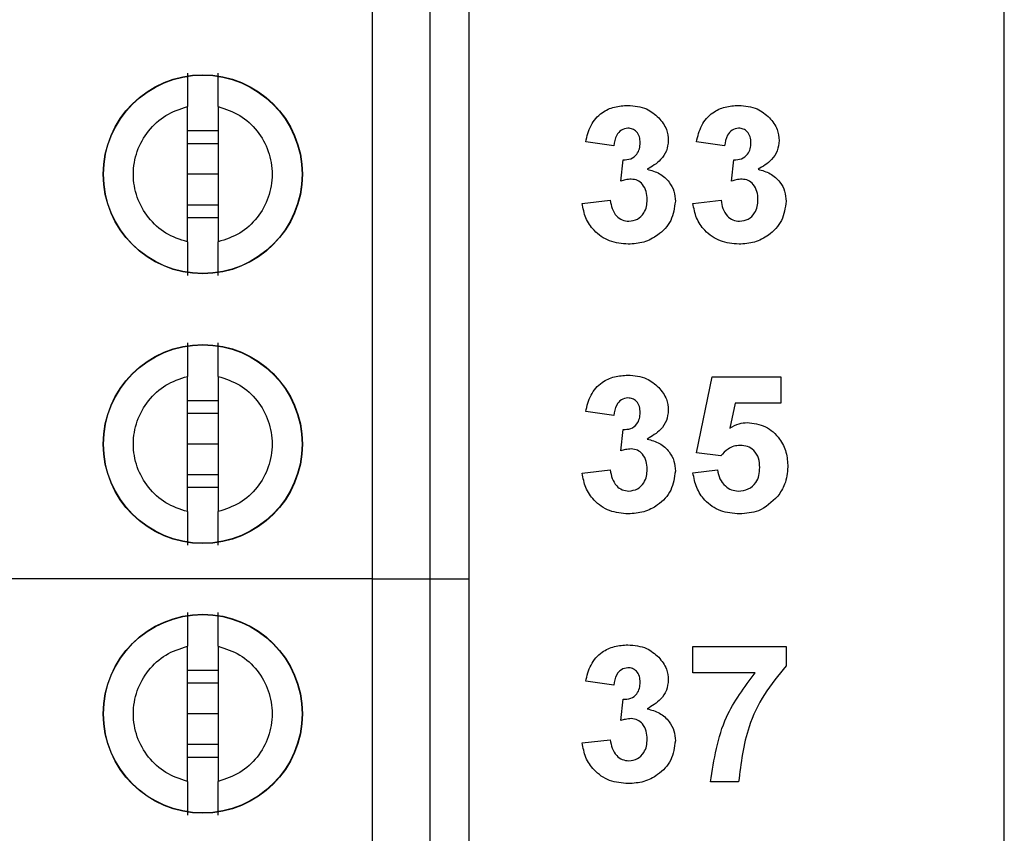
# Model space of a CAD drawing. Units: inches. Extents: x 0.1 to 16.9, y 0.1 to 10.9.
# Drawn here: x 11 to 11.4, y 6.5 to 6.9 of the extents above; entities that cross this region are included whole.
import ezdxf

# ---------------------------------------------------------------- set-up
doc = ezdxf.new("R2010")
doc.units = ezdxf.units.IN
doc.header["$MEASUREMENT"] = 0
doc.styles.add('SLDTEXTSTYLE0', font='TXT', dxfattribs={"width": 0.75})
doc.dimstyles.new('SLDDIMSTYLE4', dxfattribs={"dimtxt": 0.137795, "dimasz": 0.13, "dimexe": 0, "dimexo": 0.0625, "dimgap": 0.034449, "dimtad": 0, "dimtih": 1, "dimtoh": 1, "dimlfac": 1.166667, "dimrnd": 1e-09, "dimzin": 4, "dimdsep": 46, "dimtxsty": 'SLDTEXTSTYLE0', "dimsah": 1, "dimcen": 0.09, "dimadec": 0, "dimazin": 1, "dimtfac": 1, "dimtofl": 0, "dimtmove": 0, "dimatfit": 3, "dimfxl": 0, "dimfrac": 2, "dimtolj": 1, "dimtzin": 12, "dimarcsym": 0})

# ---------------------------------------------------------------- blocks, each defined once
blk = doc.blocks.new('_D_7')
at = {"color": 7, "linetype": 'Continuous', "lineweight": 18}
for p, q in [((10.58804, 9.02098), (12.08186, 9.02098)), ((12.04249, 9.02098), (12.04249, 6.7762)), ((12.04249, 4.73526), (12.04249, 6.55745)), ((10.58804, 4.73526), (12.08186, 4.73526))]:
    blk.add_line(p, q, dxfattribs=at)
for points in [[(12.04249, 9.02098), (12.02249, 8.89098), (12.06249, 8.89098)], [(12.04249, 4.73526), (12.06249, 4.86526), (12.02249, 4.86526)]]:
    blk.add_solid(points, dxfattribs=at)
at = {"color": 7, "linetype": 'Continuous', "lineweight": 18, "insert": (11.86431, 6.73508), "char_height": 0.137795, "attachment_point": 1, "style": 'SLDTEXTSTYLE0'}
blk.add_mtext('5.00', dxfattribs=at)

msp = doc.modelspace()

# ---------------------------------------------------------------- linework, layer by layer
at = {"color": 7, "linetype": 'Continuous', "lineweight": 25}
for p, q in [((11.41257, 4.56383), (11.41257, 9.1924)), ((11.13605, 6.64173), (11.13605, 6.99606)), ((11.16136, 6.64173), (11.16136, 6.99606)), ((11.17824, 6.99606), (11.17824, 6.64173)), ((11.05506, 6.78928), (11.05506, 6.84851)), ((11.06856, 6.84851), (11.06856, 6.78928)), ((11.05506, 6.83799), (11.06856, 6.83799)), ((11.05506, 6.83239), (11.06856, 6.83239)), ((11.24169, 6.83138), (11.22938, 6.83311)), ((11.29015, 6.83138), (11.27784, 6.83311)), ((11.24476, 6.81591), (11.24575, 6.82522)), ((11.29323, 6.81591), (11.29421, 6.82522)), ((11.06856, 6.81889), (11.05506, 6.81889)), ((11.06856, 6.8054), (11.05506, 6.8054)), ((11.22784, 6.80611), (11.24015, 6.80753)), ((11.2763, 6.80611), (11.28861, 6.80753)), ((11.06856, 6.7998), (11.05506, 6.7998)), ((11.05506, 6.67117), (11.05506, 6.7304)), ((11.06856, 6.7304), (11.06856, 6.67117)), ((11.27784, 6.69699), (11.28476, 6.73019)), ((11.28476, 6.73019), (11.31476, 6.73019)), ((11.31476, 6.73019), (11.31476, 6.71865)), ((11.05506, 6.71988), (11.06856, 6.71988)), ((11.29481, 6.71865), (11.29242, 6.70779)), ((11.31476, 6.71865), (11.29481, 6.71865)), ((11.05506, 6.71428), (11.06856, 6.71428)), ((11.24169, 6.71327), (11.22938, 6.715)), ((11.24476, 6.6978), (11.24575, 6.70711)), ((11.06856, 6.70078), (11.05506, 6.70078)), ((11.28847, 6.69558), (11.27784, 6.69699)), ((11.06856, 6.68729), (11.05506, 6.68729)), ((11.22784, 6.688), (11.24015, 6.68942)), ((11.2763, 6.68812), (11.28707, 6.68942)), ((11.06856, 6.68169), (11.05506, 6.68169)), ((11.13605, 6.64173), (10.91164, 6.64173)), ((11.13605, 6.2874), (11.13605, 6.64173)), ((11.13605, 6.64173), (11.16136, 6.64173)), ((11.16136, 6.2874), (11.16136, 6.64173)), ((11.16136, 6.64173), (11.17824, 6.64173)), ((11.17824, 6.64173), (11.17824, 6.2874)), ((11.05506, 6.55306), (11.05506, 6.61229)), ((11.06856, 6.61229), (11.06856, 6.55306)), ((11.2763, 6.60054), (11.2763, 6.61208)), ((11.2763, 6.61208), (11.31707, 6.61208)), ((11.31707, 6.61208), (11.31707, 6.60362)), ((11.05506, 6.60177), (11.06856, 6.60177)), ((11.24169, 6.59516), (11.22938, 6.59689)), ((11.3035, 6.60054), (11.2763, 6.60054)), ((11.05506, 6.59617), (11.06856, 6.59617)), ((11.24476, 6.57969), (11.24575, 6.589)), ((11.06856, 6.58267), (11.05506, 6.58267)), ((11.22784, 6.56989), (11.24015, 6.57131)), ((11.06856, 6.56918), (11.05506, 6.56918)), ((11.06856, 6.56358), (11.05506, 6.56358)), ((11.2963, 6.55285), (11.284, 6.55285))]:
    msp.add_line(p, q, dxfattribs=at)
for centre, radius in [((11.06181, 6.81889), 0.04358), ((11.06181, 6.81889), 0.04343), ((11.06181, 6.70078), 0.04358), ((11.06181, 6.70078), 0.04343), ((11.06181, 6.58267), 0.04358), ((11.06181, 6.58267), 0.04343)]:
    msp.add_circle(centre, radius, dxfattribs=at)
for points, knots in [([(11.05506, 6.86323), (11.05506, 6.86261), (11.05506, 6.86139), (11.05506, 6.85799), (11.05506, 6.85371), (11.05506, 6.85024), (11.05506, 6.84851)], [0, 0, 0, 0, 0.2491, 0.499993, 0.749981, 1, 1, 1, 1]), ([(11.06856, 6.84851), (11.06856, 6.85024), (11.06856, 6.85371), (11.06856, 6.85798), (11.06856, 6.86138), (11.06856, 6.86261), (11.06856, 6.86323)], [0, 0, 0, 0, 0.249851, 0.50005, 0.750026, 1, 1, 1, 1]), ([(11.05506, 6.78928), (11.05182, 6.79037), (11.04532, 6.79253), (11.03763, 6.79963), (11.0326, 6.80866), (11.03086, 6.81889), (11.0326, 6.82913), (11.03763, 6.83816), (11.04532, 6.84526), (11.05182, 6.84742), (11.05506, 6.84851)], [0, 0, 0, 0, 0.125, 0.25, 0.375, 0.5, 0.625, 0.75, 0.875, 1, 1, 1, 1]), ([(11.06856, 6.84851), (11.07181, 6.84742), (11.07831, 6.84526), (11.086, 6.83816), (11.09103, 6.82913), (11.09276, 6.81889), (11.09103, 6.80866), (11.086, 6.79963), (11.07831, 6.79253), (11.07181, 6.79037), (11.06856, 6.78928)], [0, 0, 0, 0, 0.125, 0.25, 0.375, 0.5, 0.625, 0.75, 0.875, 1, 1, 1, 1]), ([(11.22938, 6.83311), (11.22997, 6.83557), (11.23113, 6.84047), (11.23589, 6.84597), (11.24189, 6.84866), (11.24583, 6.84893), (11.24781, 6.84907)], [0, 0, 0, 0, 0.280654, 0.559158, 0.779462, 1, 1, 1, 1]), ([(11.24781, 6.84907), (11.25067, 6.84884), (11.25578, 6.84844), (11.25964, 6.84513), (11.26134, 6.84367)], [0, 0, 0, 0, 0.55981, 1, 1, 1, 1]), ([(11.27784, 6.83311), (11.27843, 6.83557), (11.2796, 6.84047), (11.28436, 6.84597), (11.29035, 6.84866), (11.29429, 6.84893), (11.29627, 6.84907)], [0, 0, 0, 0, 0.280654, 0.559158, 0.779462, 1, 1, 1, 1]), ([(11.29627, 6.84907), (11.29913, 6.84884), (11.30424, 6.84844), (11.3081, 6.84513), (11.3098, 6.84367)], [0, 0, 0, 0, 0.55981, 1, 1, 1, 1]), ([(11.26134, 6.84367), (11.26266, 6.84202), (11.26503, 6.83907), (11.26538, 6.83533), (11.26553, 6.83369)], [0, 0, 0, 0, 0.559641, 1, 1, 1, 1]), ([(11.3098, 6.84367), (11.31113, 6.84202), (11.31349, 6.83907), (11.31384, 6.83533), (11.314, 6.83369)], [0, 0, 0, 0, 0.559641, 1, 1, 1, 1]), ([(11.24785, 6.83907), (11.24684, 6.83889), (11.24481, 6.83852), (11.24236, 6.83555), (11.24194, 6.83296), (11.24169, 6.83138)], [0, 0, 0, 0, 0.278588, 0.55888, 1, 1, 1, 1]), ([(11.25323, 6.83268), (11.25317, 6.83356), (11.25307, 6.83532), (11.25182, 6.83751), (11.24994, 6.83889), (11.24855, 6.83901), (11.24785, 6.83907)], [0, 0, 0, 0, 0.28062, 0.560033, 0.779853, 1, 1, 1, 1]), ([(11.29631, 6.83907), (11.2953, 6.83889), (11.29327, 6.83852), (11.29082, 6.83555), (11.2904, 6.83296), (11.29015, 6.83138)], [0, 0, 0, 0, 0.278588, 0.55888, 1, 1, 1, 1]), ([(11.30169, 6.83268), (11.30164, 6.83356), (11.30153, 6.83532), (11.30029, 6.83751), (11.2984, 6.83889), (11.29701, 6.83901), (11.29631, 6.83907)], [0, 0, 0, 0, 0.28062, 0.560033, 0.779853, 1, 1, 1, 1]), ([(11.24575, 6.82522), (11.24689, 6.82527), (11.24916, 6.82535), (11.25179, 6.82737), (11.25306, 6.83002), (11.25317, 6.83179), (11.25323, 6.83268)], [0, 0, 0, 0, 0.280326, 0.558523, 0.779029, 1, 1, 1, 1]), ([(11.26553, 6.83369), (11.26537, 6.83214), (11.26504, 6.82906), (11.26184, 6.82435), (11.25842, 6.82232), (11.25633, 6.82108)], [0, 0, 0, 0, 0.279834, 0.559845, 1, 1, 1, 1]), ([(11.29421, 6.82522), (11.29535, 6.82527), (11.29762, 6.82535), (11.30025, 6.82737), (11.30152, 6.83002), (11.30163, 6.83179), (11.30169, 6.83268)], [0, 0, 0, 0, 0.2803259, 0.5585239, 0.7790288, 1, 1, 1, 1]), ([(11.314, 6.83369), (11.31383, 6.83214), (11.3135, 6.82906), (11.3103, 6.82435), (11.30688, 6.82232), (11.30479, 6.82108)], [0, 0, 0, 0, 0.2798343, 0.5598454, 1, 1, 1, 1]), ([(11.25633, 6.82108), (11.25817, 6.82057), (11.26185, 6.81954), (11.26589, 6.8159), (11.26827, 6.81154), (11.2685, 6.80855), (11.26861, 6.80705)], [0, 0, 0, 0, 0.280151, 0.559724, 0.779777, 1, 1, 1, 1]), ([(11.30479, 6.82108), (11.30663, 6.82057), (11.31031, 6.81954), (11.31435, 6.8159), (11.31673, 6.81154), (11.31696, 6.80855), (11.31707, 6.80705)], [0, 0, 0, 0, 0.280151, 0.559723, 0.779778, 1, 1, 1, 1]), ([(11.24934, 6.81676), (11.24847, 6.81669), (11.24692, 6.81656), (11.24542, 6.81611), (11.24476, 6.81591)], [0, 0, 0, 0, 0.55968, 1, 1, 1, 1]), ([(11.2563, 6.80781), (11.25624, 6.809), (11.25611, 6.81137), (11.25453, 6.81434), (11.25215, 6.81642), (11.25028, 6.81665), (11.24934, 6.81676)], [0, 0, 0, 0, 0.280736, 0.560298, 0.780294, 1, 1, 1, 1]), ([(11.29781, 6.81676), (11.29693, 6.81669), (11.29538, 6.81656), (11.29388, 6.81611), (11.29323, 6.81591)], [0, 0, 0, 0, 0.559681, 1, 1, 1, 1]), ([(11.30476, 6.80781), (11.3047, 6.809), (11.30457, 6.81137), (11.30299, 6.81434), (11.30061, 6.81642), (11.29874, 6.81665), (11.29781, 6.81676)], [0, 0, 0, 0, 0.280735, 0.560297, 0.780293, 1, 1, 1, 1]), ([(11.24802, 6.7883), (11.24523, 6.78854), (11.23966, 6.78903), (11.23309, 6.79363), (11.22904, 6.79965), (11.22824, 6.80396), (11.22784, 6.80611)], [0, 0, 0, 0, 0.280014, 0.55937, 0.779555, 1, 1, 1, 1]), ([(11.24015, 6.80753), (11.24035, 6.80628), (11.24076, 6.80378), (11.24258, 6.80066), (11.24526, 6.79863), (11.24726, 6.79841), (11.24826, 6.7983)], [0, 0, 0, 0, 0.2807259, 0.5603708, 0.7802671, 1, 1, 1, 1]), ([(11.26861, 6.80705), (11.26821, 6.80415), (11.26741, 6.79833), (11.26158, 6.79223), (11.25488, 6.78878), (11.25031, 6.78846), (11.24802, 6.7883)], [0, 0, 0, 0, 0.2790533, 0.5587624, 0.7792377, 1, 1, 1, 1]), ([(11.24826, 6.7983), (11.24957, 6.79849), (11.25218, 6.79886), (11.25484, 6.80161), (11.25615, 6.80473), (11.25625, 6.80678), (11.2563, 6.80781)], [0, 0, 0, 0, 0.278835, 0.558289, 0.778837, 1, 1, 1, 1]), ([(11.29648, 6.7883), (11.29369, 6.78854), (11.28812, 6.78903), (11.28156, 6.79363), (11.27751, 6.79965), (11.2767, 6.80396), (11.2763, 6.80611)], [0, 0, 0, 0, 0.280014, 0.55937, 0.779556, 1, 1, 1, 1]), ([(11.28861, 6.80753), (11.28881, 6.80628), (11.28922, 6.80378), (11.29104, 6.80066), (11.29373, 6.79863), (11.29572, 6.79841), (11.29672, 6.7983)], [0, 0, 0, 0, 0.280726, 0.560371, 0.780267, 1, 1, 1, 1]), ([(11.31707, 6.80705), (11.31667, 6.80415), (11.31587, 6.79833), (11.31004, 6.79223), (11.30334, 6.78878), (11.29877, 6.78846), (11.29648, 6.7883)], [0, 0, 0, 0, 0.279053, 0.558762, 0.779238, 1, 1, 1, 1]), ([(11.29672, 6.7983), (11.29803, 6.79849), (11.30065, 6.79886), (11.30331, 6.80161), (11.30461, 6.80473), (11.30471, 6.80678), (11.30476, 6.80781)], [0, 0, 0, 0, 0.278835, 0.558289, 0.778837, 1, 1, 1, 1]), ([(11.05506, 6.78928), (11.05506, 6.78755), (11.05506, 6.78408), (11.05506, 6.77981), (11.05506, 6.77641), (11.05506, 6.77518), (11.05506, 6.77456)], [0, 0, 0, 0, 0.249851, 0.50005, 0.750026, 1, 1, 1, 1]), ([(11.06856, 6.77456), (11.06856, 6.77518), (11.06856, 6.7764), (11.06856, 6.7798), (11.06856, 6.78408), (11.06856, 6.78755), (11.06856, 6.78928)], [0, 0, 0, 0, 0.2491, 0.499993, 0.749981, 1, 1, 1, 1]), ([(11.05506, 6.74512), (11.05506, 6.7445), (11.05506, 6.74328), (11.05506, 6.73988), (11.05506, 6.7356), (11.05506, 6.73213), (11.05506, 6.7304)], [0, 0, 0, 0, 0.2491, 0.499993, 0.74998, 1, 1, 1, 1]), ([(11.06856, 6.7304), (11.06856, 6.73213), (11.06856, 6.7356), (11.06856, 6.73987), (11.06856, 6.74327), (11.06856, 6.7445), (11.06856, 6.74512)], [0, 0, 0, 0, 0.249852, 0.500051, 0.750027, 1, 1, 1, 1]), ([(11.05506, 6.67117), (11.05182, 6.67226), (11.04532, 6.67442), (11.03763, 6.68152), (11.0326, 6.69055), (11.03086, 6.70078), (11.0326, 6.71102), (11.03763, 6.72005), (11.04532, 6.72715), (11.05182, 6.72931), (11.05506, 6.7304)], [0, 0, 0, 0, 0.125, 0.25, 0.375, 0.5, 0.625, 0.75, 0.875, 1, 1, 1, 1]), ([(11.06856, 6.7304), (11.07181, 6.72931), (11.07831, 6.72715), (11.086, 6.72005), (11.09103, 6.71102), (11.09276, 6.70078), (11.09103, 6.69055), (11.086, 6.68152), (11.07831, 6.67442), (11.07181, 6.67226), (11.06856, 6.67117)], [0, 0, 0, 0, 0.1249999, 0.2500002, 0.3749998, 0.5000002, 0.6249999, 0.7500002, 0.875, 1, 1, 1, 1]), ([(11.22938, 6.715), (11.22997, 6.71746), (11.23113, 6.72236), (11.23589, 6.72786), (11.24189, 6.73055), (11.24583, 6.73082), (11.24781, 6.73096)], [0, 0, 0, 0, 0.2806554, 0.5591587, 0.7794626, 1, 1, 1, 1]), ([(11.24781, 6.73096), (11.25067, 6.73073), (11.25578, 6.73033), (11.25964, 6.72702), (11.26134, 6.72556)], [0, 0, 0, 0, 0.55981, 1, 1, 1, 1]), ([(11.26134, 6.72556), (11.26266, 6.72391), (11.26503, 6.72096), (11.26538, 6.71722), (11.26553, 6.71558)], [0, 0, 0, 0, 0.559644, 1, 1, 1, 1]), ([(11.24785, 6.72096), (11.24684, 6.72078), (11.24481, 6.72041), (11.24236, 6.71743), (11.24194, 6.71485), (11.24169, 6.71327)], [0, 0, 0, 0, 0.278589, 0.558876, 1, 1, 1, 1]), ([(11.25323, 6.71457), (11.25317, 6.71545), (11.25307, 6.71721), (11.25182, 6.7194), (11.24994, 6.72078), (11.24855, 6.7209), (11.24785, 6.72096)], [0, 0, 0, 0, 0.280618, 0.560032, 0.779853, 1, 1, 1, 1]), ([(11.24575, 6.70711), (11.24689, 6.70716), (11.24916, 6.70724), (11.25179, 6.70926), (11.25306, 6.71191), (11.25317, 6.71368), (11.25323, 6.71457)], [0, 0, 0, 0, 0.280325, 0.55852, 0.779029, 1, 1, 1, 1]), ([(11.26553, 6.71558), (11.26537, 6.71403), (11.26504, 6.71095), (11.26184, 6.70624), (11.25842, 6.70421), (11.25633, 6.70297)], [0, 0, 0, 0, 0.279834, 0.559845, 1, 1, 1, 1]), ([(11.29242, 6.70779), (11.29376, 6.70854), (11.29614, 6.70989), (11.29886, 6.7101), (11.30005, 6.71019)], [0, 0, 0, 0, 0.559963, 1, 1, 1, 1]), ([(11.30005, 6.71019), (11.30281, 6.70983), (11.30834, 6.70912), (11.31424, 6.70367), (11.31742, 6.69725), (11.3177, 6.69291), (11.31784, 6.69074)], [0, 0, 0, 0, 0.2791969, 0.5588255, 0.7791629, 1, 1, 1, 1]), ([(11.25633, 6.70297), (11.25817, 6.70245), (11.26185, 6.70143), (11.26589, 6.69779), (11.26827, 6.69343), (11.2685, 6.69044), (11.26861, 6.68894)], [0, 0, 0, 0, 0.280151, 0.559724, 0.779775, 1, 1, 1, 1]), ([(11.29698, 6.70019), (11.29604, 6.70011), (11.29417, 6.69995), (11.29111, 6.69842), (11.28947, 6.69666), (11.28847, 6.69558)], [0, 0, 0, 0, 0.280012, 0.560133, 1, 1, 1, 1]), ([(11.30553, 6.69049), (11.30547, 6.69187), (11.30534, 6.69461), (11.30331, 6.69803), (11.30022, 6.69995), (11.29806, 6.70011), (11.29698, 6.70019)], [0, 0, 0, 0, 0.280897, 0.559438, 0.779483, 1, 1, 1, 1]), ([(11.24934, 6.69865), (11.24847, 6.69858), (11.24692, 6.69845), (11.24542, 6.698), (11.24476, 6.6978)], [0, 0, 0, 0, 0.559681, 1, 1, 1, 1]), ([(11.2563, 6.6897), (11.25624, 6.69089), (11.25611, 6.69326), (11.25453, 6.69623), (11.25215, 6.69831), (11.25028, 6.69854), (11.24934, 6.69865)], [0, 0, 0, 0, 0.280738, 0.560298, 0.780294, 1, 1, 1, 1]), ([(11.24802, 6.67019), (11.24523, 6.67043), (11.23966, 6.67092), (11.23309, 6.67552), (11.22904, 6.68154), (11.22824, 6.68585), (11.22784, 6.688)], [0, 0, 0, 0, 0.280015, 0.55937, 0.779555, 1, 1, 1, 1]), ([(11.24015, 6.68942), (11.24035, 6.68817), (11.24076, 6.68566), (11.24258, 6.68255), (11.24526, 6.68052), (11.24726, 6.6803), (11.24826, 6.68019)], [0, 0, 0, 0, 0.2807259, 0.5603689, 0.7802666, 1, 1, 1, 1]), ([(11.26861, 6.68894), (11.26821, 6.68604), (11.26741, 6.68022), (11.26158, 6.67412), (11.25488, 6.67067), (11.25031, 6.67035), (11.24802, 6.67019)], [0, 0, 0, 0, 0.279053, 0.558763, 0.779238, 1, 1, 1, 1]), ([(11.24826, 6.68019), (11.24957, 6.68038), (11.25218, 6.68075), (11.25484, 6.6835), (11.25615, 6.68662), (11.25625, 6.68867), (11.2563, 6.6897)], [0, 0, 0, 0, 0.2788363, 0.5582864, 0.7788345, 1, 1, 1, 1]), ([(11.29669, 6.67019), (11.29387, 6.67041), (11.28825, 6.67086), (11.28158, 6.67549), (11.27758, 6.68162), (11.27673, 6.68595), (11.2763, 6.68812)], [0, 0, 0, 0, 0.280092, 0.5591672, 0.779375, 1, 1, 1, 1]), ([(11.28707, 6.68942), (11.28733, 6.6881), (11.28784, 6.68547), (11.29016, 6.68245), (11.29308, 6.68052), (11.29518, 6.6803), (11.29623, 6.68019)], [0, 0, 0, 0, 0.2803314, 0.5599487, 0.7800247, 1, 1, 1, 1]), ([(11.29623, 6.68019), (11.2977, 6.68036), (11.30063, 6.68069), (11.30391, 6.68349), (11.30536, 6.68704), (11.30548, 6.68934), (11.30553, 6.69049)], [0, 0, 0, 0, 0.2795798, 0.558657, 0.7789149, 1, 1, 1, 1]), ([(11.31784, 6.69074), (11.31761, 6.68813), (11.31718, 6.68347), (11.31457, 6.67961), (11.31342, 6.67791)], [0, 0, 0, 0, 0.5593953, 1, 1, 1, 1]), ([(11.31342, 6.67791), (11.31077, 6.67537), (11.30604, 6.67084), (11.29955, 6.67039), (11.29669, 6.67019)], [0, 0, 0, 0, 0.558217, 1, 1, 1, 1]), ([(11.05506, 6.67117), (11.05506, 6.66944), (11.05506, 6.66597), (11.05506, 6.6617), (11.05506, 6.6583), (11.05506, 6.65707), (11.05506, 6.65645)], [0, 0, 0, 0, 0.249851, 0.50005, 0.750026, 1, 1, 1, 1]), ([(11.06856, 6.65645), (11.06856, 6.65706), (11.06856, 6.65829), (11.06856, 6.66169), (11.06856, 6.66597), (11.06856, 6.66944), (11.06856, 6.67117)], [0, 0, 0, 0, 0.2491, 0.499992, 0.74998, 1, 1, 1, 1]), ([(11.05506, 6.62701), (11.05506, 6.62639), (11.05506, 6.62517), (11.05506, 6.62177), (11.05506, 6.61749), (11.05506, 6.61402), (11.05506, 6.61229)], [0, 0, 0, 0, 0.2491, 0.499993, 0.74998, 1, 1, 1, 1]), ([(11.06856, 6.61229), (11.06856, 6.61402), (11.06856, 6.61749), (11.06856, 6.62176), (11.06856, 6.62516), (11.06856, 6.62639), (11.06856, 6.62701)], [0, 0, 0, 0, 0.249852, 0.500051, 0.750026, 1, 1, 1, 1]), ([(11.05506, 6.55306), (11.05182, 6.55415), (11.04532, 6.55631), (11.03763, 6.56341), (11.0326, 6.57244), (11.03086, 6.58267), (11.0326, 6.59291), (11.03763, 6.60193), (11.04532, 6.60904), (11.05182, 6.6112), (11.05506, 6.61229)], [0, 0, 0, 0, 0.125, 0.25, 0.375, 0.5, 0.625, 0.75, 0.875, 1, 1, 1, 1]), ([(11.06856, 6.61229), (11.07181, 6.6112), (11.07831, 6.60904), (11.086, 6.60193), (11.09103, 6.59291), (11.09276, 6.58267), (11.09103, 6.57244), (11.086, 6.56341), (11.07831, 6.55631), (11.07181, 6.55415), (11.06856, 6.55306)], [0, 0, 0, 0, 0.125, 0.25, 0.375, 0.5, 0.625, 0.75, 0.875, 1, 1, 1, 1]), ([(11.22938, 6.59689), (11.22997, 6.59935), (11.23113, 6.60425), (11.23589, 6.60975), (11.24189, 6.61244), (11.24583, 6.61271), (11.24781, 6.61285)], [0, 0, 0, 0, 0.280653, 0.559158, 0.779463, 1, 1, 1, 1]), ([(11.24781, 6.61285), (11.25067, 6.61262), (11.25578, 6.61222), (11.25964, 6.60891), (11.26134, 6.60745)], [0, 0, 0, 0, 0.55981, 1, 1, 1, 1]), ([(11.26134, 6.60745), (11.26266, 6.6058), (11.26503, 6.60285), (11.26538, 6.59911), (11.26553, 6.59747)], [0, 0, 0, 0, 0.559639, 1, 1, 1, 1]), ([(11.24785, 6.60285), (11.24684, 6.60267), (11.24481, 6.6023), (11.24236, 6.59932), (11.24194, 6.59674), (11.24169, 6.59516)], [0, 0, 0, 0, 0.27859, 0.558882, 1, 1, 1, 1]), ([(11.25323, 6.59646), (11.25317, 6.59734), (11.25307, 6.5991), (11.25182, 6.60129), (11.24994, 6.60267), (11.24855, 6.60279), (11.24785, 6.60285)], [0, 0, 0, 0, 0.280617, 0.56003, 0.779853, 1, 1, 1, 1]), ([(11.31707, 6.60362), (11.31375, 6.59958), (11.30709, 6.59151), (11.29896, 6.57443), (11.29731, 6.56103), (11.2963, 6.55285)], [0, 0, 0, 0, 0.280103, 0.560589, 1, 1, 1, 1]), ([(11.26553, 6.59747), (11.26537, 6.59592), (11.26504, 6.59284), (11.26184, 6.58813), (11.25842, 6.5861), (11.25633, 6.58486)], [0, 0, 0, 0, 0.279835, 0.559843, 1, 1, 1, 1]), ([(11.284, 6.55285), (11.28551, 6.56265), (11.28823, 6.58019), (11.29883, 6.59431), (11.3035, 6.60054)], [0, 0, 0, 0, 0.559127, 1, 1, 1, 1]), ([(11.24575, 6.589), (11.24689, 6.58905), (11.24916, 6.58913), (11.25179, 6.59115), (11.25306, 6.5938), (11.25317, 6.59557), (11.25323, 6.59646)], [0, 0, 0, 0, 0.280326, 0.558524, 0.779029, 1, 1, 1, 1]), ([(11.25633, 6.58486), (11.25817, 6.58434), (11.26185, 6.58332), (11.26589, 6.57968), (11.26827, 6.57532), (11.2685, 6.57233), (11.26861, 6.57083)], [0, 0, 0, 0, 0.280151, 0.559724, 0.779778, 1, 1, 1, 1]), ([(11.24934, 6.58054), (11.24847, 6.58047), (11.24692, 6.58034), (11.24542, 6.57989), (11.24476, 6.57969)], [0, 0, 0, 0, 0.559679, 1, 1, 1, 1]), ([(11.2563, 6.57159), (11.25624, 6.57278), (11.25611, 6.57515), (11.25453, 6.57812), (11.25215, 6.5802), (11.25028, 6.58043), (11.24934, 6.58054)], [0, 0, 0, 0, 0.280734, 0.560295, 0.780292, 1, 1, 1, 1]), ([(11.24015, 6.57131), (11.24035, 6.57006), (11.24076, 6.56755), (11.24258, 6.56444), (11.24526, 6.56241), (11.24726, 6.56219), (11.24826, 6.56208)], [0, 0, 0, 0, 0.28073, 0.560372, 0.780267, 1, 1, 1, 1]), ([(11.24826, 6.56208), (11.24957, 6.56227), (11.25218, 6.56264), (11.25484, 6.56539), (11.25615, 6.56851), (11.25625, 6.57056), (11.2563, 6.57159)], [0, 0, 0, 0, 0.278835, 0.558287, 0.778835, 1, 1, 1, 1]), ([(11.24802, 6.55208), (11.24523, 6.55232), (11.23966, 6.55281), (11.23309, 6.55741), (11.22904, 6.56343), (11.22824, 6.56774), (11.22784, 6.56989)], [0, 0, 0, 0, 0.280014, 0.559371, 0.779555, 1, 1, 1, 1]), ([(11.26861, 6.57083), (11.26821, 6.56793), (11.26741, 6.56211), (11.26158, 6.55601), (11.25488, 6.55256), (11.25031, 6.55224), (11.24802, 6.55208)], [0, 0, 0, 0, 0.2790542, 0.5587624, 0.7792379, 1, 1, 1, 1]), ([(11.05506, 6.55306), (11.05506, 6.55133), (11.05506, 6.54786), (11.05506, 6.54359), (11.05506, 6.54019), (11.05506, 6.53896), (11.05506, 6.53834)], [0, 0, 0, 0, 0.249853, 0.50005, 0.750027, 1, 1, 1, 1]), ([(11.06856, 6.53834), (11.06856, 6.53895), (11.06856, 6.54018), (11.06856, 6.54358), (11.06856, 6.54786), (11.06856, 6.55133), (11.06856, 6.55306)], [0, 0, 0, 0, 0.249099, 0.499993, 0.74998, 1, 1, 1, 1])]:
    msp.add_open_spline(points, degree=3, knots=knots, dxfattribs=at)

# ---------------------------------------------------------------- dimensions: what is measured, and where the dimension line sits
at = {"color": 7, "linetype": 'Continuous', "lineweight": 18}
dim = msp.add_linear_dim(base=(12.04249, 4.73526), p1=(10.54867, 9.02098), p2=(10.54867, 4.73526), angle=90, dimstyle='SLDDIMSTYLE4', dxfattribs=at)
dim.commit()
dim.dimension.update_dxf_attribs({"geometry": '_D_7', "text_midpoint": (12.04249, 6.66682), "dimtype": 160})

doc.saveas('drawing.dxf')
